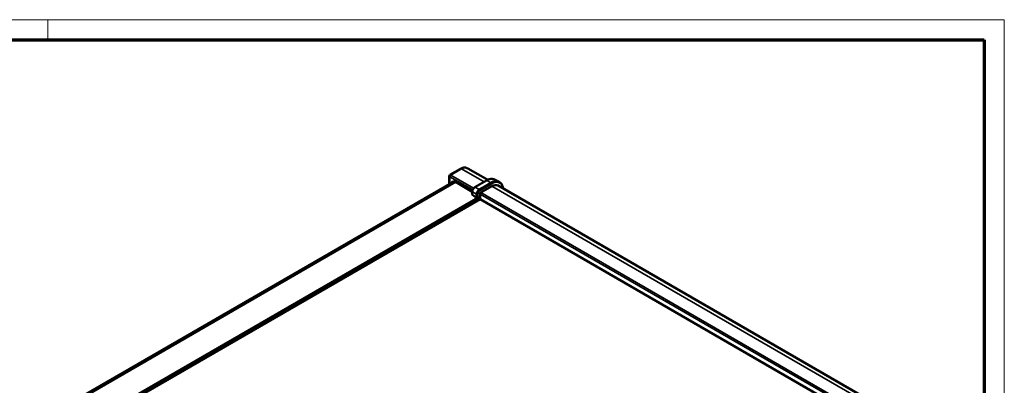
# Model space of a CAD drawing. Units: millimetres. Extents: x 2 to 1186, y -141 to 838.
# Drawn here: x 795 to 1186, y 693 to 838 of the extents above; entities that cross this region are included whole.
import ezdxf

# ---------------------------------------------------------------- set-up
doc = ezdxf.new("R2010")
doc.units = ezdxf.units.MM
doc.header["$LTSCALE"] = 2
doc.layers.get('0').update_dxf_attribs({"lineweight": 25})
for name, color, linetype, lineweight in [('Rahmen (ISO)', 7, 'Continuous', 70), ('Sichtbar (ISO)', 7, 'Continuous', 50), ('Sichtbar schmal (ISO)', 1, 'Continuous', 35)]:
    doc.layers.add(name, color=color, linetype=linetype, lineweight=lineweight)

# ---------------------------------------------------------------- blocks, each defined once
blk = doc.blocks.new('Ränder Bopla-A2-Rahmen')
at = {"layer": 'Rahmen (ISO)', "color": 1, "lineweight": 18}
for p, q in [((593, 419), (1, 419)), ((403, 419), (403, 415)), ((593, 1), (593, 419))]:
    blk.add_line(p, q, dxfattribs=at)
at = {"layer": 'Rahmen (ISO)', "color": 91, "lineweight": 70}
for p, q in [((20, 415), (589, 415)), ((589, 415), (589, 5))]:
    blk.add_line(p, q, dxfattribs=at)

msp = doc.modelspace()

# ---------------------------------------------------------------- linework, layer by layer
at = {"layer": 'Sichtbar (ISO)'}
for p, q in [((969.8905006, 778.7977046), (965.7308191, 776.3961114)), ((972.805072, 779.0015917), (980.8210786, 774.4870851)), ((965.4808191, 775.9630987), (965.4808191, 772.6939199)), ((983.452033, 774.5808352), (985.2558026, 773.6883801)), ((967.4675532, 773.8409613), (817.2805257, 687.1304406)), ((967.9325681, 773.6496943), (974.6456862, 769.7068219)), ((975.6533583, 771.5422152), (980.2710615, 774.2082473)), ((977.4194932, 770.5820435), (982.1284731, 773.3007743)), ((977.4195417, 770.5412467), (982.1284731, 773.2599495)), ((982.4113158, 771.9127302), (978.0573429, 769.3989627)), ((1130.3513465, 688.1905334), (984.9113158, 772.1603743)), ((985.5816586, 773.4326894), (985.4707697, 773.5065735)), ((827.7597508, 681.2365632), (977.7037895, 767.8067944)), ((977.7037895, 766.8269985), (828.6082789, 680.7466653)), ((974.6456862, 768.5687128), (974.6456862, 769.7968758)), ((974.7099, 768.4686322), (976.3602866, 767.3577213)), ((976.3602866, 767.3577213), (976.3602866, 768.7474439)), ((976.3602866, 767.3577213), (976.4338507, 767.4001935)), ((976.395642, 767.4189585), (976.395642, 768.7678004)), ((976.395642, 767.4189585), (976.5170033, 767.3593558)), ((976.8610627, 767.3696229), (977.7037895, 767.8561715)), ((977.7037895, 768.7865903), (977.7037895, 766.7453488)), ((1124.1488926, 682.1952292), (977.7037895, 766.7453488))]:
    msp.add_line(p, q, dxfattribs=at)
msp.add_arc((965.9808191, 775.9630987), 0.5, 120, 180, dxfattribs=at)
for centre, major_axis, ratio, start_param, end_param in [((967.9328079, 771.8162258), (-1.1080998, 1.9529313), 0.5722902056, 5.5022272898, 6.7727719019), ((982.1284731, 767.9935466), (3.25, 5.6291651), 0.5773502692, 6.0388290551, 7.0685834706), ((982.1284731, 767.9935466), (3.225, 5.5858639), 0.5773502692, 6.246118924, 7.0685834706), ((982.4113158, 767.8302473), (2.5, 4.330127), 0.5773502692, 0, 0.7853981634), ((974.8956862, 768.5649332), (-0.2499762, 0.0058223), 0.592260167, 0.0137936016, 0.7468318874), ((977.4224024, 769.3572975), (0.75, 1.2990381), 0.5789338335, 0.7867676913, 2.3548249623), ((977.4223539, 769.3573255), (0.725, 1.2557368), 0.5789338335, 0.7867676913, 2.3548249623), ((976.684286, 767.4663398), (0.2499807, 0.0055253), 0.5620440063, 3.9669284952, 5.4853649444), ((978.0573429, 768.9907144), (-0.25, -0.4330127), 0.5773502692, 3.926990817, 5.4977871438)]:
    msp.add_ellipse(centre, major_axis=major_axis, ratio=ratio, start_param=start_param, end_param=end_param, dxfattribs=at)
for points, knots in [([(972.805072, 779.0015917), (972.6254963, 779.1027262), (972.4322951, 779.1791174), (972.035526, 779.2794644), (971.8321964, 779.3036297), (971.4277419, 779.3059043), (971.2265466, 779.2842198), (970.8313432, 779.2030791), (970.6372106, 779.1436654), (970.2574103, 778.9932933), (970.0716807, 778.902309), (969.8905006, 778.7977046)], [3.93316168354, 3.93316168354, 3.93316168354, 3.93316168354, 4.08900714291, 4.08900714291, 4.24485260228, 4.24485260228, 4.40069806165, 4.40069806165, 4.55654352102, 4.55654352102, 4.71238898038, 4.71238898038, 4.71238898038, 4.71238898038]), ([(980.2710615, 774.2082473), (980.4963534, 774.3383197), (980.7226927, 774.4495117), (981.1732401, 774.6311853), (981.3974573, 774.701671), (981.8394976, 774.7993635), (982.0573425, 774.8265629), (982.481878, 774.8354744), (982.6885846, 774.8171482), (983.0849051, 774.7337772), (983.2744793, 774.6686838), (983.452033, 774.5808352)], [1.57079632679, 1.57079632679, 1.57079632679, 1.57079632679, 1.72046268283, 1.72046268283, 1.87012903886, 1.87012903886, 2.0197953949, 2.0197953949, 2.16946175093, 2.16946175093, 2.31912810697, 2.31912810697, 2.31912810697, 2.31912810697]), ([(975.6533583, 771.5422152), (975.5412324, 771.4774792), (975.4336599, 771.39515), (975.2324103, 771.2035261), (975.1387856, 771.0941802), (974.9715118, 770.8573162), (974.8979028, 770.7298217), (974.7764094, 770.4665263), (974.7285255, 770.3307721), (974.6631991, 770.0606727), (974.6456862, 769.9263476), (974.6456862, 769.7968758)], [-0.7840286355, -0.7840286355, -0.7840286355, -0.7840286355, -0.4704171813, -0.4704171813, -0.1568057271, -0.1568057271, 0.1568057271, 0.1568057271, 0.4704171813, 0.4704171813, 0.7840286355, 0.7840286355, 0.7840286355, 0.7840286355]), ([(985.5816586, 773.4326894), (985.6636955, 773.3780291), (985.7423973, 773.3180396), (985.8924976, 773.1879911), (985.9638956, 773.1179344), (986.0989175, 772.9684311), (986.162542, 772.8889863), (986.2817066, 772.7214096), (986.3372479, 772.6332788), (986.4400642, 772.4490148), (986.4873404, 772.3528818), (986.5304367, 772.2530732)], [2.39326087341, 2.39326087341, 2.39326087341, 2.39326087341, 2.46698188619, 2.46698188619, 2.54070289896, 2.54070289896, 2.61442391173, 2.61442391173, 2.68814492451, 2.68814492451, 2.76186593728, 2.76186593728, 2.76186593728, 2.76186593728])]:
    msp.add_open_spline(points, degree=3, knots=knots, dxfattribs=at)
msp.add_open_spline([(986.5304367, 772.2530732), (986.7215288, 771.8105152), (986.9061846, 771.3613621), (987.0843421, 770.905777)], degree=3, dxfattribs=at)
at = {"layer": 'Sichtbar schmal (ISO)'}
for p, q in [((966.1211086, 776.2903353), (970.38433, 778.7517073)), ((970.38433, 778.7517073), (979.3406077, 773.6710496)), ((965.7675687, 775.6779862), (974.783606, 770.4725746)), ((965.7675687, 772.8594748), (965.7675687, 775.6779862)), ((975.1371459, 771.0849237), (966.1211086, 776.2903353)), ((817.8766263, 686.7981915), (968.1185959, 773.5404331)), ((975.7691065, 771.5348947), (980.3868097, 774.2009269)), ((977.4194932, 770.5820435), (975.7691065, 771.5348947)), ((982.2437909, 773.1863923), (977.540903, 770.4711787)), ((977.7084279, 770.1706137), (982.4113158, 772.8858273)), ((982.1284731, 773.3007743), (980.3868097, 774.2009269)), ((982.2437909, 773.1863923), (982.1284731, 773.2599495)), ((982.4113158, 771.9127302), (1128.8564189, 687.3626105)), ((974.7099, 768.4686322), (974.7099, 769.7002951)), ((974.7099, 769.7002951), (976.3602866, 768.7474439)), ((976.395642, 768.7678004), (976.5170033, 768.6977324)), ((976.5170033, 768.6977324), (976.5170033, 767.3593558)), ((976.8610627, 767.3696229), (976.8610627, 768.702934)), ((977.540903, 770.4711787), (977.4195417, 770.5412467)), ((977.7037895, 768.7865903), (1124.277347, 684.1623074)), ((1124.6309004, 684.7746799), (978.0573429, 769.3989627))]:
    msp.add_line(p, q, dxfattribs=at)
for centre, major_axis, ratio, start_param, end_param in [((970.3905006, 777.9316792), (-0.5, 0.8660254), 0.5773502692, 5.50651379, 6.2831853072), ((970.38433, 774.7740308), (2.4358194, 4.218963), 0.5773502692, 0.0061708666, 0.7853981634), ((966.4808191, 775.6744236), (0.9965927, -0.3115016), 0.26478365, 3.2241669923, 4.0008385094), ((966.4808191, 775.6744236), (-0.7680646, 0.7073238), 0.26478365, 5.4239394513, 6.2006109685), ((966.1241939, 775.8803212), (-0.25, -0.4330127), 0.5873824558, 3.9270288932, 5.4977490676), ((980.3868097, 768.9990964), (3.1854576, 5.5173744), 0.5773502692, 0.0370663832, 0.7853981634), ((975.7807826, 770.3050871), (0.75, 1.2990381), 0.5884649944, 0.7867676913, 2.3548249623), ((975.7783583, 771.3257088), (-0.125, 0.2165064), 0.5773502692, 5.5501470213, 6.2831853072), ((980.3960615, 773.991741), (-0.125, 0.2165064), 0.5773502692, 5.5501470213, 6.2831853072), ((982.2437909, 767.9269678), (3.2207266, 5.578462), 0.5773502692, 6.246118924, 7.0685834706), ((982.2345391, 772.9878894), (0.125, -0.2165064), 0.5773502692, 0.7853981634, 2.3038346126), ((982.4113158, 767.8302473), (3.0958979, 5.3622524), 0.5773502692, 5.8775138601, 7.0685834706), ((986.3009187, 772.1539697), (0.2295179, 0.0991035), 0.7502277811, 5.2214291908, 6.2831853072), ((933.1560623, 716.6941084), (-40.5958979, -70.3141577), 0.5773502692, 2.714921497, 2.7359212065), ((974.8956862, 769.7968758), (-0.25, 0), 0.5773502692, 0, 0.7330382858), ((977.5339786, 769.292879), (-0.725, -1.2557368), 0.5679833921, 3.9283603449, 5.4964176159), ((976.684286, 768.8049961), (0.25, 0), 0.5773502692, 3.9793506945, 5.4977871438), ((977.7107553, 769.1908169), (0.6, 1.0392305), 0.5789338335, 0.7867676913, 2.3548249623), ((977.5316512, 770.2726758), (0.125, -0.2165064), 0.5773502692, 0.7853981634, 2.3038346126)]:
    msp.add_ellipse(centre, major_axis=major_axis, ratio=ratio, start_param=start_param, end_param=end_param, dxfattribs=at)

# ---------------------------------------------------------------- block references
at = {"xscale": 2, "yscale": 2, "zscale": 2}
msp.add_blockref('Ränder Bopla-A2-Rahmen', (0, 0), dxfattribs=at)

doc.saveas('drawing.dxf')
